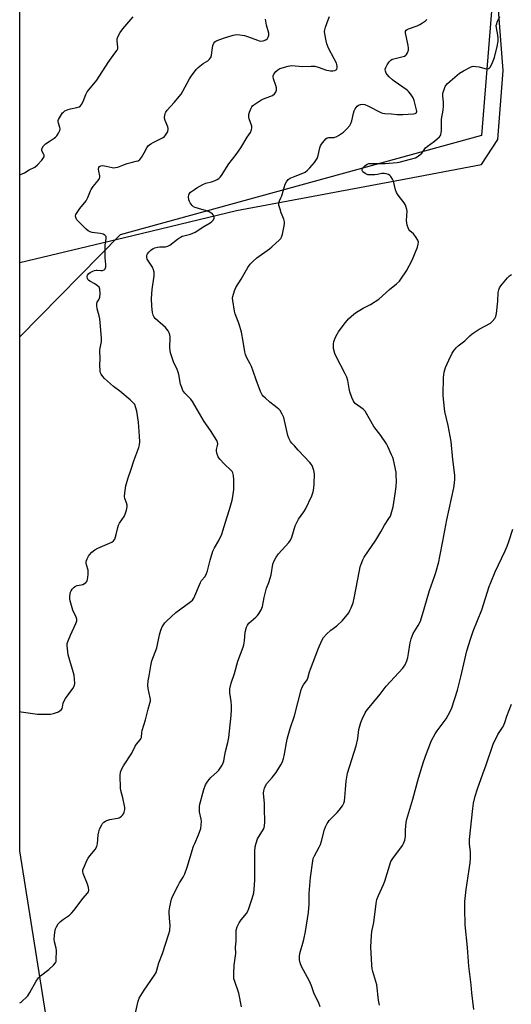
# Model space of a CAD drawing. Units: inches. Extents: x 1189769 to 1195769, y 537457 to 541457.
# Drawn here: x 1189769 to 1190010, y 537838 to 538320 of the extents above; entities that cross this region are included whole.
import ezdxf

# ---------------------------------------------------------------- set-up
doc = ezdxf.new("R2010")
doc.units = ezdxf.units.IN
doc.header["$MEASUREMENT"] = 0
for name, color, linetype in [('NTRL-Farm Land', 3, 'Continuous'), ('NTRL-Trees', 3, 'Continuous'), ('Undefined', 1, 'Continuous')]:
    doc.layers.add(name, color=color, linetype=linetype)

msp = doc.modelspace()

# ---------------------------------------------------------------- linework, layer by layer
at = {"layer": 'NTRL-Farm Land'}
msp.add_lwpolyline([(1189783.44, 537825.8), (1189769.46, 537913.11), (1189769.45, 537913.14), (1189769.47, 538201.06), (1189824.89, 538214.36), (1189875.48, 538226.49), (1189958.44, 538242.13), (1189995.45, 538249.11), (1190003.46, 538261.31), (1190006.04, 538295.12), (1190005.24, 538305.65), (1189998.31, 538396.73)], dxfattribs=at)
at = {"layer": 'NTRL-Trees'}
msp.add_lwpolyline([(1189818.64, 538214.59), (1189769.47, 538164.66), (1189769.55, 539610.13), (1189787.33, 539594.55), (1189825.63, 539187.22), (1189852.03, 538750.22), (1189925.01, 538604.25), (1190004.64, 538376.99), (1189995.52, 538263.25)], close=True, dxfattribs=at)
at = {"layer": 'Undefined'}
for points, elevation in [([(1189769.46, 537981.18), (1189770.1, 537981.05), (1189778.1, 537980.02), (1189780.75, 537979.92), (1189784.58, 537979.91), (1189785.99, 537980.2), (1189788.39, 537981.15), (1189789.33, 537981.73), (1189789.87, 537982.28), (1189790.16, 537982.7), (1189790.43, 537983.44), (1189790.79, 537985.36), (1189791.18, 537986.4), (1189791.94, 537987.61), (1189795.51, 537992.54), (1189796.19, 537994.03), (1189796.39, 537995.11), (1189796.32, 537997.09), (1189796.06, 537999.07), (1189793.19, 538008.98), (1189792.95, 538010.43), (1189792.67, 538013.36), (1189792.7, 538014.51), (1189793.11, 538015.88), (1189794.25, 538018.57), (1189796.92, 538024.28), (1189797.22, 538025.1), (1189797.34, 538025.66), (1189797.33, 538026.42), (1189797.08, 538027.42), (1189795.46, 538030.85), (1189794.21, 538035.36), (1189794.06, 538036.23), (1189794.02, 538037.37), (1189794.11, 538038.8), (1189794.27, 538039.62), (1189794.62, 538040.38), (1189795.15, 538041.08), (1189796.14, 538042.16), (1189796.81, 538042.69), (1189797.57, 538042.98), (1189799.56, 538043.24), (1189800.36, 538043.5), (1189801.11, 538043.89), (1189801.79, 538044.35), (1189802.17, 538044.72), (1189802.45, 538045.16), (1189802.69, 538045.94), (1189802.83, 538046.78), (1189803.01, 538048.51), (1189803.03, 538049.65), (1189802.91, 538050.42), (1189802.14, 538053.05), (1189802.01, 538053.86), (1189802.01, 538054.37), (1189802.13, 538055.12), (1189802.41, 538055.95), (1189803.06, 538057.28), (1189803.56, 538058.01), (1189804.82, 538059.28), (1189806.21, 538060.41), (1189807.76, 538061.2), (1189814.48, 538064.12), (1189815.39, 538064.75), (1189815.96, 538065.7), (1189816.73, 538067.91), (1189817.44, 538071.38), (1189817.74, 538072.5), (1189818.27, 538073.51), (1189820.63, 538076.8), (1189821.09, 538077.85), (1189821.64, 538079.81), (1189822.02, 538081.51), (1189822.06, 538082.34), (1189821.79, 538083.39), (1189820.95, 538085.48), (1189820.73, 538086.55), (1189820.86, 538088.29), (1189821.41, 538091.78), (1189822.34, 538095.2), (1189824, 538099.86), (1189825.33, 538104.02), (1189827.7, 538110.46), (1189828.04, 538111.85), (1189828.22, 538113.25), (1189828.13, 538116.06), (1189827.58, 538122.97), (1189826.73, 538128.31), (1189826.17, 538130.5), (1189825.75, 538131.52), (1189825.04, 538132.44), (1189823.55, 538133.87), (1189818.38, 538138.08), (1189815.43, 538140.34), (1189810.87, 538144.36), (1189810.12, 538145.21), (1189809.37, 538146.36), (1189809.03, 538147.11), (1189808.85, 538147.91), (1189808.65, 538151), (1189808.79, 538153.77), (1189808.7, 538158.11), (1189808.82, 538159.22), (1189809.42, 538162.48), (1189809.48, 538164.09), (1189808.86, 538171.69), (1189808.66, 538173.45), (1189808.38, 538174.91), (1189807.36, 538178.33), (1189807.18, 538180.02), (1189807.21, 538180.84), (1189807.37, 538181.62), (1189808.31, 538183.2), (1189808.66, 538184.15), (1189808.78, 538185.9), (1189808.68, 538187.95), (1189808.55, 538188.49), (1189808.32, 538188.94), (1189807.58, 538189.68), (1189806.22, 538190.64), (1189803.71, 538191.96), (1189803.07, 538192.43), (1189802.77, 538192.81), (1189802.59, 538193.26), (1189802.49, 538194.23), (1189802.7, 538194.92), (1189803.31, 538195.73), (1189803.95, 538196.24), (1189805.23, 538196.9), (1189806.03, 538197.22), (1189806.85, 538197.41), (1189807.43, 538197.41), (1189809.19, 538197.21), (1189810.03, 538197.25), (1189810.75, 538197.49), (1189811.22, 538198.01), (1189811.54, 538199), (1189811.66, 538200.1), (1189811.26, 538203.29), (1189811.22, 538204.47), (1189811.34, 538209.51), (1189811.44, 538210.7), (1189811.77, 538212.87), (1189811.78, 538213.38), (1189811.69, 538213.85), (1189811.47, 538214.22), (1189811.14, 538214.53), (1189810.22, 538214.98), (1189808.78, 538215.26), (1189804.98, 538215.72), (1189803.91, 538216.08), (1189802.93, 538216.65), (1189802.05, 538217.41), (1189798.67, 538220.65), (1189797.48, 538221.91), (1189797.17, 538222.38), (1189796.91, 538223.1), (1189796.83, 538223.86), (1189796.96, 538224.61), (1189797.5, 538225.61), (1189798.89, 538227.52), (1189802.05, 538231.35), (1189802.81, 538232.83), (1189804.1, 538236.1), (1189804.46, 538236.83), (1189805.42, 538238.23), (1189807.84, 538241.22), (1189808.48, 538242.17), (1189808.72, 538242.85), (1189808.74, 538243.54), (1189808.14, 538245.88), (1189808.05, 538246.75), (1189808.15, 538247.54), (1189808.51, 538248.1), (1189809.1, 538248.42), (1189810.21, 538248.5), (1189811.71, 538248.3), (1189814.71, 538247.58), (1189815.55, 538247.5), (1189816.41, 538247.54), (1189817.42, 538247.79), (1189819.91, 538248.82), (1189822.11, 538249.55), (1189824.06, 538250.11), (1189826.49, 538250.62), (1189827.44, 538250.94), (1189828.2, 538251.44), (1189829.06, 538252.49), (1189830.43, 538254.72), (1189831.7, 538257.25), (1189832.51, 538258.3), (1189833.58, 538259.15), (1189834.75, 538259.89), (1189838.11, 538261.49), (1189839.63, 538262.31), (1189840.3, 538262.82), (1189840.87, 538263.44), (1189841.81, 538264.83), (1189842, 538265.34), (1189842.12, 538266.15), (1189842.09, 538266.67), (1189841.92, 538267.44), (1189840.69, 538270.63), (1189840.38, 538271.7), (1189840.34, 538272.26), (1189840.44, 538273.12), (1189840.64, 538273.97), (1189840.97, 538274.77), (1189841.65, 538275.71), (1189845.06, 538279.41), (1189848.45, 538283.46), (1189849.36, 538284.98), (1189852.5, 538291.01), (1189853.52, 538292.46), (1189855.86, 538295.53), (1189856.85, 538296.59), (1189858.35, 538297.93), (1189859.28, 538298.58), (1189861.49, 538299.83), (1189862.36, 538300.61), (1189862.9, 538301.28), (1189863.15, 538301.78), (1189863.36, 538302.62), (1189863.78, 538306.19), (1189864, 538307.35), (1189864.45, 538308.4), (1189864.95, 538309.07), (1189865.39, 538309.4), (1189866.17, 538309.8), (1189869.21, 538310.98), (1189873.96, 538312.42), (1189875.57, 538312.68), (1189877.22, 538312.61), (1189879.4, 538312.16), (1189880.96, 538311.68), (1189885.76, 538309.91), (1189886.61, 538309.66), (1189887.47, 538309.52), (1189888.57, 538309.64), (1189889.83, 538310.13), (1189890.68, 538310.71), (1189891.08, 538311.34), (1189891.37, 538312.31), (1189891.31, 538313.37), (1189890.26, 538317.22), (1189889.82, 538320.19)], 344), ([(1189769.47, 538243.98), (1189771.74, 538244.91), (1189774.11, 538246.38), (1189776.89, 538247.71), (1189778.14, 538248.87), (1189780.3, 538251.27), (1189781, 538252.16), (1189781.36, 538252.86), (1189781.39, 538253.6), (1189781.25, 538254.03), (1189780.68, 538255.1), (1189780.36, 538255.89), (1189780.26, 538256.68), (1189780.39, 538257.14), (1189781.12, 538258.22), (1189782.14, 538259.2), (1189783.86, 538260.4), (1189786.37, 538261.92), (1189787.04, 538262.45), (1189787.6, 538263.12), (1189788.38, 538264.37), (1189789.05, 538265.67), (1189789.24, 538266.45), (1189789.12, 538267.23), (1189788.37, 538269.34), (1189788.27, 538270.1), (1189788.3, 538270.59), (1189788.47, 538271.12), (1189788.85, 538271.89), (1189790.45, 538274.34), (1189790.84, 538274.76), (1189791.54, 538275.28), (1189793.12, 538276.07), (1189794.25, 538276.4), (1189797.47, 538276.97), (1189798.56, 538277.31), (1189799.19, 538277.79), (1189799.69, 538278.44), (1189800.53, 538279.93), (1189801.86, 538283.28), (1189802.52, 538284.58), (1189803.35, 538285.68), (1189807.22, 538290.29), (1189812.72, 538298.94), (1189816.09, 538303.5), (1189817.08, 538304.97), (1189817.41, 538305.74), (1189817.5, 538306.5), (1189817.16, 538309.5), (1189817.2, 538310.61), (1189817.67, 538311.94), (1189818.56, 538313.73), (1189819.92, 538315.54), (1189822.91, 538318.88), (1189825.02, 538321.4)], 342), ([(1189878.05, 537836.63), (1189876.64, 537843.42), (1189874.51, 537849.54), (1189874.29, 537850.37), (1189874.18, 537851.22), (1189874.19, 537852.95), (1189874.4, 537856.99), (1189875.3, 537862.84), (1189875.12, 537865.88), (1189875.42, 537868.86), (1189875.33, 537872.27), (1189875.46, 537874.24), (1189875.94, 537875.83), (1189876.9, 537877.86), (1189877.89, 537879.24), (1189880.44, 537882.35), (1189881.12, 537883.47), (1189881.64, 537884.81), (1189883.29, 537889.73), (1189884.02, 537892.54), (1189884.25, 537894.29), (1189884.51, 537898.71), (1189884.5, 537912.88), (1189884.65, 537914.92), (1189885.12, 537916.83), (1189885.87, 537918.94), (1189888.78, 537923.67), (1189889.14, 537924.45), (1189889.33, 537925.27), (1189889.38, 537927.01), (1189889.2, 537933.93), (1189889.24, 537936.33), (1189888.89, 537939.47), (1189888.8, 537941.2), (1189888.86, 537942.34), (1189889.24, 537943.74), (1189889.7, 537944.8), (1189890.46, 537945.96), (1189893, 537948.98), (1189894.91, 537951.46), (1189897.25, 537955.14), (1189898.02, 537956.66), (1189898.55, 537958.22), (1189898.9, 537959.59), (1189900.38, 537967.75), (1189900.76, 537969.48), (1189901.82, 537972.9), (1189903.95, 537979.06), (1189907.18, 537991.8), (1189907.69, 537993.1), (1189908.3, 537994.36), (1189910.09, 537996.82), (1189910.48, 537997.56), (1189911.29, 538000.62), (1189911.74, 538001.96), (1189915.63, 538012.32), (1189917.25, 538015.98), (1189918.07, 538017.45), (1189919.6, 538019.11), (1189921.68, 538021.03), (1189924.63, 538023.27), (1189927.37, 538025.8), (1189930.48, 538029.64), (1189931.08, 538030.65), (1189931.72, 538031.99), (1189932.6, 538034.48), (1189933.18, 538036.77), (1189935.72, 538050.33), (1189936.11, 538052.05), (1189936.58, 538053.42), (1189937.43, 538055.57), (1189938.09, 538056.86), (1189943.68, 538065.09), (1189946.14, 538069.14), (1189948.02, 538072.5), (1189950.17, 538075.7), (1189950.88, 538076.97), (1189951.64, 538079.19), (1189952.26, 538081.47), (1189953.28, 538087.89), (1189953.74, 538091.4), (1189953.83, 538094.03), (1189953.77, 538096.95), (1189953.65, 538098.41), (1189952.35, 538104.45), (1189952.01, 538105.57), (1189951.44, 538106.95), (1189949.6, 538111.05), (1189948.91, 538112.37), (1189946.19, 538116.31), (1189942.8, 538120.81), (1189938.59, 538128.25), (1189938.06, 538128.84), (1189937.47, 538129.35), (1189933.7, 538132.1), (1189933.11, 538132.7), (1189932.8, 538133.18), (1189931.98, 538135.06), (1189930.98, 538137.84), (1189930.62, 538139.47), (1189929.97, 538143.26), (1189929.5, 538145), (1189928.75, 538146.61), (1189924.39, 538155), (1189923.71, 538156.59), (1189923.05, 538159.05), (1189922.99, 538159.9), (1189923.05, 538161.03), (1189923.25, 538162.44), (1189923.51, 538163.25), (1189924.25, 538164.82), (1189925.48, 538167.11), (1189926.31, 538168.34), (1189928.84, 538171.68), (1189930.38, 538173.47), (1189932.94, 538175.75), (1189934.3, 538176.8), (1189937.62, 538178.72), (1189941.09, 538180.58), (1189945.2, 538183.19), (1189950.45, 538187.94), (1189953.85, 538190.61), (1189955.32, 538192.02), (1189956.03, 538192.96), (1189958.74, 538197.01), (1189961.58, 538202.24), (1189964.11, 538208.63), (1189964.47, 538210), (1189964.55, 538211.06), (1189964.44, 538211.57), (1189964.23, 538212.07), (1189963.17, 538213.74), (1189962.11, 538215.08), (1189960.39, 538216.64), (1189959.93, 538217.31), (1189959.58, 538218.07), (1189959.11, 538219.38), (1189958.86, 538220.46), (1189958.81, 538221.62), (1189959.01, 538226.29), (1189958.9, 538227.04), (1189958.44, 538228.61), (1189958.09, 538229.49), (1189957.64, 538230.22), (1189954.61, 538234.09), (1189953.84, 538235.29), (1189953.38, 538236.65), (1189952.34, 538240.9), (1189951.87, 538241.94), (1189951.13, 538243.12), (1189950.57, 538243.71), (1189949.88, 538244.12), (1189948.84, 538244.5), (1189947.77, 538244.73), (1189946.68, 538244.67), (1189944.48, 538244.15), (1189943.31, 538244), (1189940.92, 538243.93), (1189939.76, 538244.08), (1189938.5, 538244.67), (1189937.41, 538245.5), (1189937.04, 538246.12), (1189937.03, 538246.81), (1189937.35, 538247.46), (1189938.3, 538248.42), (1189939.44, 538249.19), (1189940.34, 538249.48), (1189941.19, 538249.56), (1189943.75, 538249.51), (1189948.25, 538249.62), (1189954.12, 538250.02), (1189955.21, 538250.21), (1189960.76, 538251.66), (1189963.22, 538252.41), (1189964.47, 538253.14), (1189966.29, 538254.64), (1189966.81, 538255.25), (1189968.11, 538257.16), (1189968.82, 538257.94), (1189972.45, 538260.47), (1189973.79, 538261.61), (1189974.83, 538262.62), (1189975.34, 538263.3), (1189975.57, 538263.82), (1189975.79, 538264.67), (1189975.91, 538265.55), (1189975.82, 538269.06), (1189975.88, 538271.29), (1189976.68, 538275.72), (1189976.87, 538277.67), (1189976.84, 538279.54), (1189976.56, 538282.58), (1189976.56, 538283.68), (1189976.74, 538284.51), (1189977.21, 538285.86), (1189977.75, 538287.18), (1189978.16, 538287.93), (1189978.86, 538288.77), (1189980.05, 538289.93), (1189984.63, 538293.77), (1189986.57, 538294.96), (1189990.36, 538296.92), (1189991.33, 538297.18), (1189992.64, 538297.13), (1189994.28, 538296.83), (1189997.07, 538296.09), (1189997.9, 538295.96), (1189998.93, 538296.12), (1189999.36, 538296.35), (1189999.72, 538296.72), (1190000.5, 538298.21), (1190001.82, 538301.42), (1190003.17, 538306.84), (1190003.56, 538309.4), (1190003.61, 538310.84), (1190003.42, 538312.32), (1190002.76, 538316.01), (1190002.71, 538317.1), (1190002.9, 538317.91), (1190003.19, 538318.71), (1190004.5, 538321.58)], 350), ([(1189916.42, 537836.72), (1189915.67, 537838.93), (1189913.53, 537843.04), (1189912.23, 537846.94), (1189911.24, 537849.22), (1189907.35, 537856.34), (1189906.69, 537858.21), (1189906.4, 537859.6), (1189906.39, 537861.38), (1189906.53, 537862.85), (1189906.81, 537863.95), (1189908.08, 537867.9), (1189908.47, 537869.57), (1189909.25, 537873.59), (1189910.73, 537882.84), (1189911.06, 537886.88), (1189911.18, 537892.19), (1189911.7, 537899.97), (1189912.86, 537908.16), (1189913.13, 537909.28), (1189913.66, 537910.57), (1189916.09, 537914.85), (1189916.71, 537916.15), (1189917.22, 537917.81), (1189918.69, 537923.41), (1189919.19, 537924.8), (1189919.92, 537926.41), (1189920.38, 537927.15), (1189920.95, 537927.81), (1189924.9, 537931.82), (1189925.88, 537932.92), (1189927.44, 537935.11), (1189928.06, 537936.38), (1189928.33, 537937.42), (1189928.61, 537939.14), (1189928.97, 537943.01), (1189929.19, 537947.07), (1189929.86, 537951.11), (1189934.05, 537964.44), (1189934.89, 537968.03), (1189935.48, 537972.44), (1189936.42, 537975.82), (1189937.02, 537977.47), (1189938.54, 537980.62), (1189938.97, 537981.38), (1189939.65, 537982.31), (1189945.81, 537989.69), (1189948.86, 537993.67), (1189956.89, 538002.48), (1189957.63, 538003.4), (1189958.07, 538004.14), (1189958.85, 538006), (1189959.33, 538007.66), (1189959.71, 538009.64), (1189960.5, 538014.81), (1189960.96, 538016.83), (1189962.06, 538019.4), (1189964.5, 538023.39), (1189965.54, 538025.45), (1189967.47, 538031.56), (1189970.04, 538040.56), (1189972.53, 538047.31), (1189973.14, 538049.25), (1189974.5, 538054.58), (1189975.07, 538057.15), (1189976.58, 538064.61), (1189978.51, 538075.15), (1189981.93, 538090.7), (1189982.32, 538093.19), (1189982.49, 538094.87), (1189982.4, 538097.03), (1189981.51, 538104.64), (1189980.61, 538113.47), (1189979.08, 538121.33), (1189978.33, 538124.66), (1189977.46, 538128.06), (1189976.84, 538134.19), (1189976.74, 538136.26), (1189976.79, 538144.73), (1189977.21, 538147.37), (1189977.83, 538149.66), (1189979.43, 538153.34), (1189981.15, 538156.69), (1189982.03, 538158.19), (1189983.15, 538159.52), (1189984.03, 538160.29), (1189987.25, 538162.81), (1189989.78, 538165.26), (1189990.89, 538166.2), (1189994.3, 538168.44), (1189999.79, 538171.41), (1190000.67, 538172.14), (1190001.91, 538173.68), (1190002.45, 538174.65), (1190002.78, 538176.05), (1190003.44, 538182.18), (1190003.63, 538186.33), (1190003.88, 538187.67), (1190004.29, 538188.67), (1190004.87, 538189.62), (1190008.23, 538193.57), (1190009.23, 538194.58), (1190010.19, 538195.2)], 352), ([(1189945.56, 537837.42), (1189945.13, 537839.91), (1189944.19, 537847.48), (1189942.33, 537853.94), (1189942, 537855.3), (1189941.82, 537857.08), (1189941.3, 537866.04), (1189941.57, 537871.6), (1189941.78, 537873.62), (1189942.81, 537877.99), (1189943.89, 537887.21), (1189944.27, 537889.22), (1189944.97, 537891.09), (1189947.54, 537896.62), (1189948.21, 537898.23), (1189950.37, 537905.62), (1189951.14, 537907.88), (1189952.03, 537909.35), (1189956.73, 537915.64), (1189957.29, 537916.67), (1189957.92, 537918.31), (1189958.33, 537919.98), (1189958.22, 537922.14), (1189958.26, 537923.31), (1189958.6, 537926.86), (1189958.91, 537928.59), (1189961.86, 537938.41), (1189964.69, 537948.64), (1189967.12, 537956.66), (1189968.48, 537960.67), (1189970.12, 537965), (1189971.04, 537967.1), (1189972.79, 537970.33), (1189973.78, 537971.79), (1189978.16, 537977.7), (1189980.16, 537981.26), (1189980.98, 537983.13), (1189983.72, 537991.78), (1189985.33, 537998.16), (1189988.35, 538011.03), (1189990, 538016.74), (1189991.39, 538020.62), (1189995.66, 538031.08), (1189999.29, 538042.45), (1189999.96, 538044.36), (1190002.16, 538049.69), (1190007, 538059.88), (1190007.98, 538062.22), (1190008.76, 538064.41), (1190010.83, 538070.48)], 354), ([(1189991.74, 537835.41), (1189990.74, 537843.59), (1189990.35, 537847.44), (1189989.51, 537853.95), (1189989.26, 537856.6), (1189988.67, 537865.71), (1189987.51, 537876.83), (1189987.23, 537884.58), (1189987.32, 537888.26), (1189987.99, 537894.14), (1189989.88, 537907.15), (1189990.13, 537909.45), (1189990.05, 537912.55), (1189989.54, 537916.37), (1189989.55, 537918.53), (1189991.15, 537933.72), (1189991.6, 537936.37), (1189992.38, 537939.8), (1189993.45, 537943.46), (1189996.06, 537950.72), (1189997.79, 537955.21), (1190001.19, 537965.25), (1190003.47, 537969.97), (1190005.67, 537973.34), (1190006.35, 537974.64), (1190007, 537976.31), (1190007.85, 537978.98), (1190010.22, 537984.84)], 356)]:
    msp.add_lwpolyline(points, dxfattribs=dict(at, elevation=elevation))
for points in [[(1189769.45, 537838.58, 346), (1189769.46, 537838.58, 346), (1189770.21, 537839.02, 346), (1189770.89, 537839.59, 346), (1189772.61, 537841.24, 346), (1189773.4, 537842.12, 346), (1189774.35, 537843.61, 346), (1189777.56, 537849.3, 346), (1189778.65, 537850.84, 346), (1189779.7, 537851.82, 346), (1189783.65, 537854.94, 346), (1189786.02, 537857.07, 346), (1189786.94, 537858.12, 346), (1189787.24, 537858.86, 346), (1189787.35, 537859.68, 346), (1189787.47, 537864.28, 346), (1189787.31, 537865.4, 346), (1189786.42, 537868.41, 346), (1189786.29, 537869.77, 346), (1189786.42, 537871.4, 346), (1189786.68, 537873.25, 346), (1189787.05, 537874.87, 346), (1189787.41, 537875.9, 346), (1189788.33, 537877.3, 346), (1189789.44, 537878.48, 346), (1189790.94, 537879.65, 346), (1189793.8, 537881.61, 346), (1189794.86, 537882.55, 346), (1189795.95, 537883.85, 346), (1189800.5, 537889.79, 346), (1189802.71, 537892.35, 346), (1189803.13, 537893.01, 346), (1189803.32, 537893.82, 346), (1189803.13, 537895.11, 346), (1189802.62, 537896.69, 346), (1189800.47, 537901.95, 346), (1189800.29, 537902.96, 346), (1189800.36, 537903.69, 346), (1189801.09, 537905.61, 346), (1189802.33, 537908.33, 346), (1189802.88, 537909.38, 346), (1189803.75, 537910.57, 346), (1189806.32, 537913.76, 346), (1189807.14, 537915.1, 346), (1189807.46, 537916.48, 346), (1189807.88, 537920.84, 346), (1189808.1, 537922.28, 346), (1189808.58, 537923.65, 346), (1189809.6, 537925.76, 346), (1189810.05, 537926.5, 346), (1189810.62, 537927.1, 346), (1189811.36, 537927.55, 346), (1189812.17, 537927.92, 346), (1189813.57, 537928.39, 346), (1189817.31, 537929.03, 346), (1189818.14, 537929.24, 346), (1189818.64, 537929.46, 346), (1189819.25, 537929.95, 346), (1189819.78, 537930.56, 346), (1189820.25, 537931.22, 346), (1189820.62, 537931.93, 346), (1189820.88, 537933.34, 346), (1189820.9, 537934.22, 346), (1189820.81, 537935.08, 346), (1189819.92, 537939.05, 346), (1189818.97, 537942.65, 346), (1189818.78, 537943.77, 346), (1189818.7, 537949.84, 346), (1189818.84, 537951.55, 346), (1189819.32, 537952.87, 346), (1189820.22, 537954.66, 346), (1189824.25, 537960.79, 346), (1189825.99, 537964.3, 346), (1189826.64, 537965.2, 346), (1189828.46, 537967.35, 346), (1189828.75, 537967.81, 346), (1189829, 537968.46, 346), (1189829.22, 537971.03, 346), (1189829.4, 537972.02, 346), (1189830.95, 537977.18, 346), (1189832.28, 537982.36, 346), (1189833.17, 537985.33, 346), (1189833.39, 537986.39, 346), (1189833.42, 537987.14, 346), (1189833.34, 537987.96, 346), (1189832.28, 537992.5, 346), (1189832.1, 537993.92, 346), (1189832.32, 537996.22, 346), (1189832.79, 537998.68, 346), (1189833.56, 538003.59, 346), (1189834.16, 538006.09, 346), (1189836.52, 538012.43, 346), (1189837.93, 538018.82, 346), (1189838.59, 538021.03, 346), (1189839.2, 538022.63, 346), (1189839.75, 538023.67, 346), (1189840.43, 538024.63, 346), (1189841.25, 538025.47, 346), (1189845.8, 538029.65, 346), (1189853.28, 538035.03, 346), (1189854.09, 538035.83, 346), (1189854.71, 538036.76, 346), (1189857.86, 538044.41, 346), (1189858.49, 538045.39, 346), (1189860.15, 538047.37, 346), (1189860.92, 538048.75, 346), (1189861.35, 538050.16, 346), (1189862.6, 538055.35, 346), (1189863.97, 538059.74, 346), (1189864.74, 538061.32, 346), (1189866.92, 538064.93, 346), (1189868.3, 538068.05, 346), (1189868.91, 538069.64, 346), (1189870.83, 538076.02, 346), (1189872.19, 538080.15, 346), (1189873.47, 538084.73, 346), (1189873.81, 538086.47, 346), (1189874.17, 538090, 346), (1189874.29, 538094.67, 346), (1189874.14, 538096.73, 346), (1189873.76, 538098.12, 346), (1189873.36, 538098.82, 346), (1189872.85, 538099.46, 346), (1189869.66, 538102.37, 346), (1189867.45, 538104.81, 346), (1189866.57, 538105.99, 346), (1189866.04, 538107.31, 346), (1189865.74, 538108.69, 346), (1189865.78, 538109.52, 346), (1189866.23, 538111.43, 346), (1189866.34, 538112.26, 346), (1189866.28, 538113.09, 346), (1189865.97, 538113.88, 346), (1189862.81, 538118.89, 346), (1189859.75, 538123.27, 346), (1189854.08, 538133.06, 346), (1189853.16, 538134.2, 346), (1189850.28, 538137.07, 346), (1189849.76, 538137.73, 346), (1189849.31, 538138.48, 346), (1189848.72, 538139.82, 346), (1189848.21, 538141.48, 346), (1189847.29, 538146.32, 346), (1189847.01, 538147.41, 346), (1189846.51, 538148.65, 346), (1189844.67, 538152.46, 346), (1189843.24, 538156.8, 346), (1189843.03, 538157.95, 346), (1189842.95, 538159.12, 346), (1189843.12, 538164.52, 346), (1189842.97, 538165.61, 346), (1189842.66, 538166.63, 346), (1189842.09, 538167.62, 346), (1189840.75, 538169.21, 346), (1189835.67, 538173.65, 346), (1189835.2, 538174.31, 346), (1189834.74, 538175.29, 346), (1189834.45, 538176.66, 346), (1189834.09, 538179.78, 346), (1189833.96, 538183.52, 346), (1189834.3, 538187.93, 346), (1189835.18, 538194.54, 346), (1189835.21, 538196.4, 346), (1189834.99, 538197.46, 346), (1189834.48, 538198.73, 346), (1189832.41, 538201.8, 346), (1189831.88, 538202.76, 346), (1189831.64, 538203.7, 346), (1189831.71, 538204.62, 346), (1189832.05, 538205.36, 346), (1189832.7, 538206.18, 346), (1189833.69, 538207.17, 346), (1189834.75, 538207.97, 346), (1189835.51, 538208.3, 346), (1189836.93, 538208.59, 346), (1189838.1, 538208.7, 346), (1189840.79, 538208.76, 346), (1189841.89, 538209.03, 346), (1189842.85, 538209.61, 346), (1189846.76, 538212.59, 346), (1189848.19, 538213.55, 346), (1189848.97, 538213.91, 346), (1189849.8, 538214.19, 346), (1189852.98, 538214.95, 346), (1189855.3, 538216.01, 346), (1189859.55, 538218.69, 346), (1189862.63, 538220.51, 346), (1189863.55, 538221.19, 346), (1189864.29, 538221.97, 346), (1189864.7, 538222.83, 346), (1189864.7, 538223.5, 346), (1189864.19, 538224.4, 346), (1189863.61, 538225, 346), (1189863.18, 538225.31, 346), (1189862.22, 538225.83, 346), (1189860.92, 538226.35, 346), (1189856.95, 538227.47, 346), (1189855.28, 538228.01, 346), (1189854.52, 538228.4, 346), (1189853.9, 538228.93, 346), (1189852.88, 538230.26, 346), (1189852.51, 538231.03, 346), (1189852.25, 538231.85, 346), (1189852.11, 538233.3, 346), (1189852.2, 538234.14, 346), (1189852.38, 538234.66, 346), (1189853.08, 538235.48, 346), (1189854.95, 538236.87, 346), (1189856.19, 538237.64, 346), (1189859.06, 538239.23, 346), (1189860.58, 538239.92, 346), (1189863.29, 538240.63, 346), (1189865.14, 538241.26, 346), (1189866.15, 538241.72, 346), (1189866.96, 538242.29, 346), (1189867.5, 538242.84, 346), (1189868.17, 538243.74, 346), (1189871.77, 538249.43, 346), (1189875.47, 538253.97, 346), (1189877.61, 538257.21, 346), (1189880.77, 538262.45, 346), (1189882.34, 538264.79, 346), (1189882.9, 538266.01, 346), (1189883.12, 538267.03, 346), (1189883.09, 538267.82, 346), (1189881.79, 538271.36, 346), (1189881.59, 538272.19, 346), (1189881.53, 538272.74, 346), (1189881.65, 538273.56, 346), (1189881.97, 538274.65, 346), (1189882.56, 538276.27, 346), (1189883.05, 538277.28, 346), (1189883.39, 538277.71, 346), (1189884.05, 538278.28, 346), (1189887.51, 538280.59, 346), (1189888.8, 538281.24, 346), (1189891.93, 538282.35, 346), (1189893.16, 538282.9, 346), (1189894.2, 538283.68, 346), (1189894.82, 538284.47, 346), (1189895.14, 538285.53, 346), (1189895.13, 538286.66, 346), (1189894.81, 538287.81, 346), (1189893.67, 538290.93, 346), (1189893.49, 538292.04, 346), (1189893.58, 538292.56, 346), (1189893.87, 538293.29, 346), (1189894.29, 538293.99, 346), (1189894.8, 538294.62, 346), (1189895.85, 538295.49, 346), (1189896.84, 538296.01, 346), (1189900.78, 538297.16, 346), (1189902.49, 538297.46, 346), (1189908.07, 538297.13, 346), (1189912.16, 538297.21, 346), (1189913.91, 538297.14, 346), (1189915.55, 538296.73, 346), (1189919.67, 538295.28, 346), (1189920.72, 538295.01, 346), (1189921.51, 538294.89, 346), (1189922.64, 538294.95, 346), (1189923.72, 538295.15, 346), (1189924.38, 538295.45, 346), (1189924.65, 538295.77, 346), (1189924.8, 538296.45, 346), (1189924.79, 538297.24, 346), (1189924.66, 538298.04, 346), (1189924.47, 538298.6, 346), (1189923.43, 538300.77, 346), (1189920.62, 538306.06, 346), (1189919.81, 538308.19, 346), (1189919.46, 538309.57, 346), (1189918.82, 538312.99, 346), (1189918.68, 538314.13, 346), (1189918.72, 538314.97, 346), (1189919.12, 538316.35, 346), (1189920.46, 538319.9, 346), (1189921.11, 538321.52, 346)], [(1189826.11, 537833.64, 348), (1189827.42, 537839.38, 348), (1189827.94, 537840.91, 348), (1189828.66, 537842.14, 348), (1189830.39, 537844.75, 348), (1189835.47, 537852.14, 348), (1189836.2, 537853.42, 348), (1189836.58, 537854.53, 348), (1189837.58, 537858.23, 348), (1189839.34, 537862.75, 348), (1189842.48, 537872.4, 348), (1189842.88, 537874.07, 348), (1189843.04, 537876.6, 348), (1189843, 537878.04, 348), (1189842.64, 537882.45, 348), (1189842.62, 537883.62, 348), (1189842.93, 537885.66, 348), (1189843.75, 537889.44, 348), (1189844.43, 537891.06, 348), (1189846.95, 537896.05, 348), (1189847.68, 537897.3, 348), (1189849.53, 537900.16, 348), (1189850.28, 537901.7, 348), (1189851.47, 537905.01, 348), (1189854.59, 537915.27, 348), (1189855.1, 537916.57, 348), (1189857, 537920.82, 348), (1189858.05, 537923.93, 348), (1189858.3, 537925.58, 348), (1189858.36, 537927.49, 348), (1189858.24, 537928.47, 348), (1189857.49, 537932.19, 348), (1189857.51, 537934.77, 348), (1189857.65, 537935.92, 348), (1189857.9, 537937.06, 348), (1189859.01, 537941.35, 348), (1189859.52, 537943, 348), (1189860.42, 537945.35, 348), (1189861.14, 537946.58, 348), (1189862.22, 537947.98, 348), (1189863, 537948.86, 348), (1189866.06, 537951.69, 348), (1189866.88, 537952.54, 348), (1189867.56, 537953.5, 348), (1189868.47, 537955.02, 348), (1189869.02, 537956.05, 348), (1189869.34, 537956.87, 348), (1189869.59, 537958.02, 348), (1189870.14, 537961.61, 348), (1189871.29, 537966.08, 348), (1189871.76, 537968.49, 348), (1189872.17, 537971.59, 348), (1189872.89, 537979.23, 348), (1189873.06, 537982.15, 348), (1189873.08, 537984.18, 348), (1189872.89, 537986.14, 348), (1189872.26, 537990.44, 348), (1189872.21, 537991.31, 348), (1189872.33, 537992.41, 348), (1189872.94, 537995.15, 348), (1189874.63, 537999.81, 348), (1189876.15, 538005.87, 348), (1189878.83, 538012.71, 348), (1189879.2, 538013.83, 348), (1189879.5, 538015.9, 348), (1189879.79, 538020.06, 348), (1189880.39, 538022.58, 348), (1189880.87, 538023.59, 348), (1189881.6, 538024.45, 348), (1189882.66, 538025.42, 348), (1189885.09, 538027.41, 348), (1189885.9, 538028.19, 348), (1189886.69, 538029.35, 348), (1189887.63, 538031.1, 348), (1189887.96, 538031.88, 348), (1189888.2, 538032.72, 348), (1189889.02, 538037.1, 348), (1189889.84, 538040.38, 348), (1189890.31, 538041.72, 348), (1189891.45, 538044.35, 348), (1189892.09, 538046.48, 348), (1189892.47, 538048.15, 348), (1189893.39, 538053.34, 348), (1189893.8, 538054.73, 348), (1189894.91, 538056.81, 348), (1189896.03, 538058.53, 348), (1189899.59, 538062.15, 348), (1189901.1, 538063.93, 348), (1189901.91, 538065.08, 348), (1189902.56, 538066.62, 348), (1189904.34, 538072.15, 348), (1189904.84, 538073.47, 348), (1189905.97, 538075.44, 348), (1189908.56, 538079.05, 348), (1189909.28, 538080.29, 348), (1189912.41, 538086.86, 348), (1189913.1, 538088.8, 348), (1189913.44, 538090.52, 348), (1189913.64, 538092.79, 348), (1189913.8, 538097.64, 348), (1189913.44, 538099.3, 348), (1189912.55, 538101.69, 348), (1189912.07, 538102.42, 348), (1189911.5, 538103.1, 348), (1189905.74, 538109.21, 348), (1189903.88, 538111.33, 348), (1189902.66, 538112.55, 348), (1189901.99, 538113.44, 348), (1189901.19, 538115.03, 348), (1189900.67, 538116.43, 348), (1189898.65, 538125.13, 348), (1189897.94, 538126.76, 348), (1189896.88, 538128.55, 348), (1189896.31, 538129.21, 348), (1189895.44, 538130, 348), (1189894.05, 538131.1, 348), (1189891.84, 538132.63, 348), (1189889.7, 538134.63, 348), (1189888.67, 538135.67, 348), (1189888.14, 538136.35, 348), (1189887.37, 538137.89, 348), (1189885.11, 538143.59, 348), (1189883.75, 538147.92, 348), (1189882.91, 538150.24, 348), (1189882.3, 538151.48, 348), (1189880.6, 538154.46, 348), (1189880, 538156.02, 348), (1189879.68, 538157.36, 348), (1189878.88, 538162.41, 348), (1189877.96, 538167.03, 348), (1189876.81, 538170.91, 348), (1189874.97, 538175.89, 348), (1189874.57, 538177.3, 348), (1189873.7, 538182.45, 348), (1189873.64, 538183.59, 348), (1189873.78, 538184.44, 348), (1189874.61, 538187.24, 348), (1189875.27, 538188.87, 348), (1189877.81, 538192.9, 348), (1189881.08, 538198.56, 348), (1189882.25, 538200.21, 348), (1189883.51, 538201.56, 348), (1189885.51, 538203.4, 348), (1189891.71, 538207.79, 348), (1189892.86, 538208.68, 348), (1189896.65, 538212.23, 348), (1189897.21, 538212.86, 348), (1189897.65, 538213.57, 348), (1189898.06, 538214.95, 348), (1189898.91, 538219, 348), (1189899.09, 538220.15, 348), (1189899.1, 538220.99, 348), (1189898.75, 538222.32, 348), (1189897.42, 538225.47, 348), (1189896.85, 538227.13, 348), (1189896.32, 538229.13, 348), (1189896.26, 538230.24, 348), (1189896.54, 538231.24, 348), (1189897.3, 538232.81, 348), (1189897.66, 538233.74, 348), (1189899.33, 538239.39, 348), (1189899.98, 538240.66, 348), (1189900.86, 538241.73, 348), (1189901.8, 538242.35, 348), (1189903.4, 538243.03, 348), (1189907.95, 538244.75, 348), (1189909.21, 538245.35, 348), (1189910.31, 538246.23, 348), (1189911.49, 538247.44, 348), (1189913.69, 538249.97, 348), (1189915.11, 538252.07, 348), (1189915.6, 538253.43, 348), (1189916.38, 538257.15, 348), (1189916.72, 538258.23, 348), (1189917.13, 538258.97, 348), (1189917.78, 538259.91, 348), (1189919.22, 538261.65, 348), (1189919.86, 538262.07, 348), (1189920.53, 538262.25, 348), (1189923.17, 538262.33, 348), (1189923.74, 538262.43, 348), (1189924.26, 538262.62, 348), (1189925.49, 538263.32, 348), (1189927.88, 538264.93, 348), (1189928.55, 538265.49, 348), (1189929.6, 538266.55, 348), (1189930.97, 538268.11, 348), (1189931.58, 538269.11, 348), (1189932.06, 538270.48, 348), (1189932.81, 538274.18, 348), (1189933.12, 538275.28, 348), (1189933.62, 538276.26, 348), (1189934.64, 538277.55, 348), (1189935.25, 538278.05, 348), (1189936.23, 538278.42, 348), (1189937.28, 538278.55, 348), (1189938.42, 538278.4, 348), (1189939.75, 538277.86, 348), (1189946.22, 538274.5, 348), (1189947.02, 538274.2, 348), (1189948.08, 538274.01, 348), (1189951.44, 538273.82, 348), (1189954.14, 538273.57, 348), (1189957.02, 538273.49, 348), (1189962.22, 538273.87, 348), (1189963, 538274.03, 348), (1189963.58, 538274.38, 348), (1189963.69, 538274.55, 348), (1189963.78, 538275.01, 348), (1189963.7, 538275.81, 348), (1189962.57, 538280.4, 348), (1189961.95, 538281.72, 348), (1189960.64, 538283.68, 348), (1189959.74, 538284.85, 348), (1189959.11, 538285.44, 348), (1189952.76, 538289.82, 348), (1189951.84, 538290.56, 348), (1189950.31, 538291.98, 348), (1189949.31, 538293.06, 348), (1189948.87, 538293.77, 348), (1189948.48, 538294.77, 348), (1189948.35, 538295.78, 348), (1189948.59, 538296.57, 348), (1189949.3, 538297.86, 348), (1189950.27, 538299.36, 348), (1189951.04, 538300.2, 348), (1189951.77, 538300.58, 348), (1189952.58, 538300.86, 348), (1189957.8, 538302.18, 348), (1189958.45, 538302.59, 348), (1189958.8, 538303, 348), (1189959.24, 538303.71, 348), (1189959.75, 538305, 348), (1189959.81, 538305.98, 348), (1189959.62, 538307.36, 348), (1189958.34, 538313.46, 348), (1189958.33, 538314.27, 348), (1189958.6, 538314.87, 348), (1189959, 538315.18, 348), (1189959.75, 538315.54, 348), (1189963.93, 538317.02, 348), (1189965.28, 538317.59, 348), (1189966.55, 538318.37, 348), (1189968, 538319.43, 348), (1189968.64, 538320, 348)]]:
    msp.add_polyline3d(points, dxfattribs=at)

doc.saveas('drawing.dxf')
